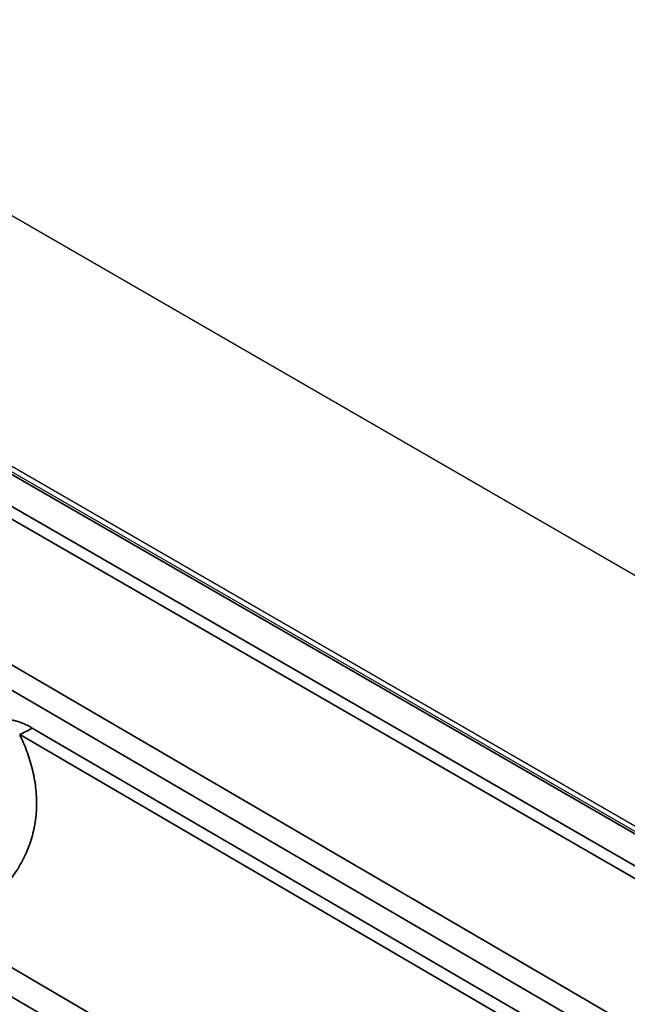
# Model space of a CAD drawing. Units: millimetres. Extents: x 69 to 2000, y 100 to 2870.
# Drawn here: x 1235 to 1254, y 892 to 924 of the extents above; entities that cross this region are included whole.
import ezdxf

# ---------------------------------------------------------------- set-up
doc = ezdxf.new("R2010")
doc.units = ezdxf.units.MM
doc.header["$LTSCALE"] = 10
doc.layers.add('_Sichtbarkanten', color=7, linetype='Continuous', lineweight=25)
doc.layers.add('Sichtbar schmal (ISO)', color=7, linetype='Continuous', lineweight=35)

msp = doc.modelspace()

# ---------------------------------------------------------------- linework, layer by layer
at = {"layer": '_Sichtbarkanten'}
for p, q in [((1189.843, 943.466), (1508.041, 759.754)), ((1218.836, 918.507), (1464.915, 776.433)), ((1219.259, 918.44), (1464.696, 776.737))]:
    msp.add_line(p, q, dxfattribs=at)
at = {"layer": 'Sichtbar schmal (ISO)'}
for p, q in [((1464.79, 776.42), (1218.711, 918.495)), ((1217.827, 917.977), (1463.894, 775.91)), ((1463.717, 775.608), (1217.65, 917.675)), ((1306.095, 861.491), (1217.65, 913.099)), ((1305.74, 860.887), (1217.295, 912.495)), ((1293.697, 867.09), (1235.133, 901.256)), ((1293.294, 866.884), (1234.73, 901.05)), ((1280.423, 866.763), (1232.762, 894.568)), ((1279.616, 866.297), (1231.955, 894.102))]:
    msp.add_line(p, q, dxfattribs=at)
msp.add_ellipse((1235.151, 905.328), major_axis=(2.52, 4.319), ratio=0.574312, start_param=3.815221, end_param=3.929589, dxfattribs=at)
for points, knots in [([(1235.133, 901.256), (1235.105, 901.273), (1235.049, 901.304), (1234.969, 901.346), (1234.891, 901.383), (1234.815, 901.415), (1234.741, 901.444), (1234.669, 901.467), (1234.599, 901.487), (1234.53, 901.502), (1234.463, 901.512), (1234.399, 901.518), (1234.338, 901.519), (1234.282, 901.516), (1234.229, 901.509), (1234.175, 901.497), (1234.119, 901.479), (1234.064, 901.455), (1234.012, 901.425), (1233.962, 901.389), (1233.931, 901.362), (1233.916, 901.348)], [0, 0, 0, 0, 0.0526316, 0.1052632, 0.1578947, 0.2105263, 0.2631579, 0.3157895, 0.3684211, 0.4210526, 0.4736842, 0.5263158, 0.5789474, 0.6315789, 0.6842105, 0.7368421, 0.7894737, 0.8421053, 0.8947368, 0.9473684, 1, 1, 1, 1]), ([(1234.187, 896.114), (1234.321, 896.259), (1234.444, 896.411), (1234.555, 896.57), (1234.666, 896.73), (1234.766, 896.896), (1234.853, 897.068), (1234.939, 897.241), (1235.014, 897.42), (1235.074, 897.603), (1235.134, 897.786), (1235.181, 897.975), (1235.214, 898.167), (1235.247, 898.359), (1235.266, 898.556), (1235.27, 898.755), (1235.275, 898.955), (1235.265, 899.157), (1235.241, 899.36), (1235.217, 899.562), (1235.179, 899.764), (1235.13, 899.96), (1235.08, 900.157), (1235.02, 900.347), (1234.952, 900.529), (1234.884, 900.711), (1234.809, 900.884), (1234.73, 901.05)], [0, 0, 0, 0, 0.1111111, 0.1111111, 0.1111111, 0.2222222, 0.2222222, 0.2222222, 0.3333333, 0.3333333, 0.3333333, 0.4444444, 0.4444444, 0.4444444, 0.5555556, 0.5555556, 0.5555556, 0.6666667, 0.6666667, 0.6666667, 0.7777778, 0.7777778, 0.7777778, 0.8888889, 0.8888889, 0.8888889, 0.9999999, 0.9999999, 0.9999999, 0.9999999])]:
    msp.add_open_spline(points, degree=3, knots=knots, dxfattribs=at)

doc.saveas('drawing.dxf')
